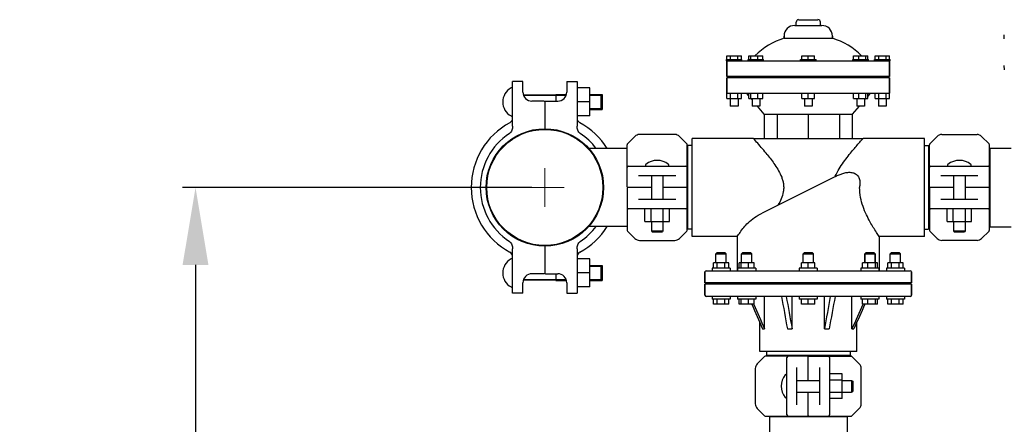
# Model space of a CAD drawing. Units: millimetres. Extents: x 1590 to 7296, y -4609 to 3286.
# Drawn here: x 5229 to 5991, y 902 to 1216 of the extents above; entities that cross this region are included whole.
import ezdxf

# ---------------------------------------------------------------- set-up
doc = ezdxf.new("R2010")
doc.units = ezdxf.units.MM
doc.header["$LTSCALE"] = 30.734
doc.header["$PDMODE"] = 3
doc.header["$PDSIZE"] = 1
doc.layers.get('0').update_dxf_attribs({"linetype": 'CONTINUOUS'})
doc.layers.get('Defpoints').update_dxf_attribs({"linetype": 'CONTINUOUS'})
doc.layers.add('COTAS', color=7, linetype='CONTINUOUS')
doc.styles.add('ARIAL', font='arial.ttf')
doc.dimstyles.new('Diseño_PlanosFabricacion', dxfattribs={"dimtxt": 55, "dimasz": 60, "dimexe": 10, "dimexo": 10, "dimgap": 10, "dimtad": 1, "dimtih": 1, "dimtoh": 1, "dimdec": 0, "dimzin": 1, "dimdsep": 46, "dimtxsty": 'ARIAL', "dimcen": 15, "dimadec": 0, "dimazin": 0, "dimtp": 0.05, "dimtm": 0.05, "dimtfac": 1, "dimtdec": 0, "dimtofl": 0, "dimtmove": 0, "dimatfit": 3, "dimfxl": 0, "dimtolj": 1, "dimarcsym": 0})

# ---------------------------------------------------------------- blocks, each defined once
blk = doc.blocks.new('*D2')
at = {"layer": 'COTAS', "color": 0, "lineweight": -2}
for p, q in [((5625.41, 1085.72), (5354.92, 1085.72)), ((5364.92, 1025.72), (5364.92, 808.99)), ((5364.92, 537.72), (5364.92, 732.83)), ((5769.41, 477.72), (5354.92, 477.72))]:
    blk.add_line(p, q, dxfattribs=at)
at = {"layer": 'COTAS', "color": 0, "lineweight": 0}
for points in [[(5354.92, 1025.72), (5374.92, 1025.72), (5364.92, 1085.72)], [(5354.92, 537.72), (5374.92, 537.72), (5364.92, 477.72)]]:
    blk.add_solid(points, dxfattribs=at)
at = {"layer": 'Defpoints', "color": 0, "lineweight": 0}
for p in [(5635.41, 1085.72), (5364.92, 477.72), (5779.41, 477.72)]:
    blk.add_point(p, dxfattribs=at)
at = {"layer": 'COTAS', "color": 0, "insert": (5364.92, 770.91), "char_height": 55, "attachment_point": 5, "style": 'ARIAL'}
blk.add_mtext('\\A1;608 mm', dxfattribs=at)
blk = doc.blocks.new('A$C5E85696E')
for p, q in [((250.5, 733.5), (271.5, 733.5)), ((251.63, 733.5), (251.63, 736.13)), ((253.5, 738), (268.5, 738)), ((270.38, 733.5), (270.38, 736.13)), ((242.25, 725.25), (242.25, 723.59)), ((242.25, 723.59), (242.25, 725.25)), ((279.75, 725.25), (279.75, 723.59)), ((279.75, 723.59), (279.75, 725.25)), ((412.8, 723.14), (412.8, 726.34)), ((242.25, 723.59), (279.75, 723.59)), ((198, 707.13), (198, 710)), ((198, 710), (209.25, 710)), ((200.81, 707.13), (200.81, 710)), ((206.44, 707.13), (206.44, 710)), ((209.25, 707.13), (209.25, 710)), ((215, 707.13), (215, 710)), ((215, 710), (225.86, 710)), ((216.45, 707.13), (216.45, 710)), ((221.89, 707.13), (221.89, 710)), ((225.86, 707.13), (225.86, 710)), ((256.13, 707.13), (256.13, 710)), ((256.13, 710), (265.88, 710)), ((261, 707.13), (261, 710)), ((265.88, 707.13), (265.88, 710)), ((296.14, 707.13), (296.14, 710)), ((296.14, 710), (307.01, 710)), ((300.12, 707.13), (300.12, 710)), ((305.55, 707.13), (305.55, 710)), ((307.01, 707.13), (307.01, 710)), ((312.75, 707.13), (312.75, 710)), ((312.75, 710), (324, 710)), ((315.56, 707.13), (315.56, 710)), ((321.19, 707.13), (321.19, 710)), ((324, 707.13), (324, 710)), ((197.63, 706), (197.63, 707.13)), ((197.63, 707.13), (209.63, 707.13)), ((197.63, 706), (324.37, 706)), ((198, 706), (198, 694)), ((198, 694), (198, 706)), ((209.63, 706), (209.63, 707.13)), ((214.43, 706), (214.43, 707.13)), ((214.43, 707.13), (226.43, 707.13)), ((226.43, 706), (226.43, 707.13)), ((255, 706), (255, 707.13)), ((255, 707.13), (267, 707.13)), ((267, 706), (267, 707.13)), ((295.57, 706), (295.57, 707.13)), ((295.57, 707.13), (307.57, 707.13)), ((307.57, 706), (307.57, 707.13)), ((312.38, 706), (312.38, 707.13)), ((312.38, 707.13), (324.38, 707.13)), ((324, 706), (324, 694)), ((324, 694), (324, 706)), ((324.38, 706), (324.38, 707.13)), ((412.8, 700.94), (412.8, 702.54)), ((324, 694), (198, 694)), ((201.16, 693.52), (198, 694)), ((324, 694), (320.84, 693.52)), ((412.8, 700.74), (412.8, 699.14)), ((32, 676.43), (32, 690)), ((40, 690), (32, 690)), ((40, 681.87), (40, 690)), ((74, 690), (74, 681.87)), ((74, 690), (82, 690)), ((82, 690), (82, 676.43)), ((201.16, 693.52), (198, 693)), ((198, 693), (198, 681)), ((198, 677), (198, 693)), ((324, 693), (198, 693)), ((201.16, 693.52), (320.84, 693.52)), ((324, 693), (320.84, 693.52)), ((324, 693), (324, 681)), ((324, 677), (324, 693)), ((73.63, 679.63), (40.37, 679.63)), ((40.37, 679.63), (73.63, 679.63)), ((65.4, 680.15), (65.4, 674.87)), ((65.4, 680.15), (73.78, 680.15)), ((91.85, 685.2), (82, 685.2)), ((91.85, 663.55), (91.85, 685.2)), ((91.85, 680.15), (101.4, 680.15)), ((100.4, 679.63), (91.85, 679.63)), ((91.85, 679.63), (100.4, 679.63)), ((100.4, 679.63), (100.4, 668.88)), ((100.4, 679.63), (101.4, 679.13)), ((101.4, 680.15), (101.4, 668.35)), ((198, 681), (324, 681)), ((200.81, 677), (200.81, 681)), ((206.44, 677), (206.44, 681)), ((209.25, 677), (209.25, 681)), ((215, 678.67), (213, 681)), ((215, 677), (215, 681)), ((216.45, 677), (216.45, 681)), ((221.89, 677), (221.89, 681)), ((225.86, 677), (225.86, 681)), ((256.13, 677), (256.13, 681)), ((261, 677), (261, 681)), ((265.88, 677), (265.88, 681)), ((296.14, 677), (296.14, 681)), ((300.12, 677), (300.12, 681)), ((305.55, 677), (305.55, 681)), ((307.01, 677), (307.01, 681)), ((309, 681), (307.01, 678.68)), ((312.75, 677), (312.75, 681)), ((315.56, 677), (315.56, 681)), ((321.19, 677), (321.19, 681)), ((32, 655.5), (32, 676.43)), ((56.5, 674.87), (47, 674.87)), ((57, 674.37), (57, 653.45)), ((57.5, 674.87), (67, 674.87)), ((82, 676.43), (82, 655.5)), ((91.85, 674.37), (82, 674.37)), ((198, 677), (209.25, 677)), ((200.63, 677), (200.63, 671)), ((206.63, 671), (200.63, 671)), ((206.63, 677), (206.63, 671)), ((215, 677), (225.86, 677)), ((217.43, 675.84), (216.44, 676.99)), ((217.43, 677), (217.43, 671)), ((223.43, 671), (217.43, 671)), ((226.95, 664.75), (221.58, 671)), ((223.43, 677), (223.43, 671)), ((256.13, 677), (265.88, 677)), ((258, 677), (258, 671)), ((264, 671), (258, 671)), ((264, 677), (264, 671)), ((300.42, 671), (295.05, 664.75)), ((296.14, 677), (307.01, 677)), ((298.57, 677), (298.57, 671)), ((304.57, 671), (298.57, 671)), ((304.57, 677), (304.57, 671)), ((305.56, 676.99), (304.57, 675.84)), ((312.75, 677), (324, 677)), ((315.38, 677), (315.38, 671)), ((321.38, 671), (315.38, 671)), ((321.38, 677), (321.38, 671)), ((91.85, 663.55), (82, 663.55)), ((100.4, 668.88), (91.85, 668.88)), ((91.85, 668.88), (100.4, 668.88)), ((91.85, 668.35), (101.4, 668.35)), ((100.4, 668.88), (101.4, 669.38)), ((226.95, 664.75), (226.95, 646)), ((226.95, 664.75), (295.05, 664.75)), ((236.92, 664.75), (236.92, 646)), ((261, 664.75), (261, 646)), ((285.08, 664.75), (285.08, 646)), ((295.05, 664.75), (295.05, 646)), ((157.68, 649), (130.32, 649)), ((364.32, 649), (391.68, 649)), ((120.75, 608.5), (120.75, 641.09)), ((126.79, 647.54), (121.04, 641.79)), ((166.96, 641.79), (161.21, 647.54)), ((167.25, 608.5), (167.25, 641.09)), ((171, 570), (171, 646)), ((218.5, 646), (171, 646)), ((218.5, 646), (303.5, 646)), ((218.51, 645.98), (218.5, 646)), ((303.46, 645.96), (303.5, 646)), ((351, 646), (303.5, 646)), ((351, 570), (351, 646)), ((354.75, 608.5), (354.75, 641.09)), ((355.04, 641.79), (360.79, 647.54)), ((395.21, 647.54), (400.96, 641.79)), ((401.25, 608.5), (401.25, 641.09)), ((120.75, 638.15), (91.01, 638.15)), ((120.75, 638.15), (91.01, 638.15)), ((167.8, 636.55), (167.25, 636.55)), ((167.8, 575.6), (167.8, 640.4)), ((171, 640.4), (167.8, 640.4)), ((351, 640.4), (354.2, 640.4)), ((354.2, 640.4), (354.2, 575.6)), ((354.2, 636.55), (354.75, 636.55)), ((401.25, 636.42), (401.83, 636.42)), ((401.83, 577.6), (401.83, 638.4)), ((401.83, 638.4), (418, 638.4)), ((121.75, 624.5), (166.25, 624.5)), ((355.75, 624.5), (400.25, 624.5)), ((158.39, 617), (129.61, 617)), ((139.5, 617), (139.5, 599)), ((148.5, 617), (148.5, 599)), ((282.1, 616.55), (225.3, 588.15)), ((392.39, 617), (363.61, 617)), ((373.5, 617), (373.5, 599)), ((382.5, 617), (382.5, 599)), ((120.75, 607.5), (120.75, 574.91)), ((139.5, 608), (121.25, 608)), ((166.75, 608), (148.5, 608)), ((167.25, 574.91), (167.25, 607.5)), ((354.75, 607.5), (354.75, 574.91)), ((373.5, 608), (355.25, 608)), ((400.75, 608), (382.5, 608)), ((401.25, 574.91), (401.25, 607.5)), ((129.61, 599), (158.39, 599)), ((363.61, 599), (392.39, 599)), ((166.25, 591.5), (121.75, 591.5)), ((134.49, 581.65), (134.49, 591.5)), ((139.24, 581.65), (139.24, 591.5)), ((148.74, 581.65), (148.74, 591.5)), ((153.49, 581.65), (153.49, 591.5)), ((400.25, 591.5), (355.75, 591.5)), ((368.51, 581.65), (368.51, 591.5)), ((373.26, 581.65), (373.26, 591.5)), ((382.76, 581.65), (382.76, 591.5)), ((387.51, 581.65), (387.51, 591.5)), ((134.49, 581.65), (153.49, 581.65)), ((139.5, 581.65), (139.5, 574.5)), ((148.5, 581.65), (148.5, 574.5)), ((368.51, 581.65), (387.51, 581.65)), ((373.5, 581.65), (373.5, 574.5)), ((382.5, 581.65), (382.5, 574.5)), ((401.25, 579.58), (401.83, 579.58)), ((120.75, 577.85), (91.01, 577.85)), ((120.75, 577.85), (91.01, 577.85)), ((121.04, 574.21), (126.79, 568.46)), ((139.5, 574.5), (140, 573.5)), ((139.5, 574.5), (148.5, 574.5)), ((140, 573.5), (148, 573.5)), ((148.5, 574.5), (148, 573.5)), ((161.21, 568.46), (166.96, 574.21)), ((167.8, 579.45), (167.25, 579.45)), ((171, 575.6), (167.8, 575.6)), ((351, 575.6), (354.2, 575.6)), ((354.2, 579.45), (354.75, 579.45)), ((360.79, 568.46), (355.04, 574.21)), ((373.5, 574.5), (374, 573.5)), ((373.5, 574.5), (382.5, 574.5)), ((374, 573.5), (382, 573.5)), ((382.5, 574.5), (382, 573.5)), ((400.96, 574.21), (395.21, 568.46)), ((401.83, 577.6), (418, 577.6)), ((130.32, 567), (157.68, 567)), ((206, 570), (171, 570)), ((206, 570), (206, 543.5)), ((316, 570), (316, 543.5)), ((351, 570), (316, 570)), ((391.68, 567), (364.32, 567)), ((32, 539.57), (32, 560.5)), ((57, 562.55), (57, 541.63)), ((82, 560.5), (82, 539.57)), ((190.5, 557.5), (189.5, 556.5)), ((190.5, 557.5), (196.5, 557.5)), ((196.5, 557.5), (197.5, 556.5)), ((210.27, 557.5), (209.27, 556.5)), ((210.27, 557.5), (216.27, 557.5)), ((216.27, 557.5), (217.27, 556.5)), ((258, 557.5), (257, 556.5)), ((258, 557.5), (264, 557.5)), ((264, 557.5), (265, 556.5)), ((305.73, 557.5), (304.73, 556.5)), ((305.73, 557.5), (311.73, 557.5)), ((311.73, 557.5), (312.73, 556.5)), ((325.5, 557.5), (324.5, 556.5)), ((325.5, 557.5), (331.5, 557.5)), ((331.5, 557.5), (332.5, 556.5)), ((91.85, 552.7), (82, 552.7)), ((91.85, 531.05), (91.85, 552.7)), ((187.5, 545.5), (187.5, 549.5)), ((199.5, 549.5), (187.5, 549.5)), ((189.5, 549.5), (189.5, 556.5)), ((189.5, 556.5), (197.5, 556.5)), ((190.5, 545.5), (190.5, 549.5)), ((196.5, 545.5), (196.5, 549.5)), ((197.5, 549.5), (197.5, 556.5)), ((199.5, 545.5), (199.5, 549.5)), ((207.47, 545.5), (207.47, 549.5)), ((219.07, 549.5), (207.47, 549.5)), ((209.03, 545.5), (209.03, 549.5)), ((209.27, 549.5), (209.27, 556.5)), ((209.27, 556.5), (213.27, 556.5)), ((213.27, 556.5), (217.27, 556.5)), ((214.82, 545.5), (214.82, 549.5)), ((217.27, 549.5), (217.27, 556.5)), ((219.07, 545.5), (219.07, 549.5)), ((255.8, 545.5), (255.8, 549.5)), ((266.2, 549.5), (255.8, 549.5)), ((257, 549.5), (257, 556.5)), ((257, 556.5), (265, 556.5)), ((261, 545.5), (261, 549.5)), ((265, 549.5), (265, 556.5)), ((266.2, 545.5), (266.2, 549.5)), ((302.93, 545.5), (302.93, 549.5)), ((314.53, 549.5), (302.93, 549.5)), ((304.73, 556.5), (304.73, 549.5)), ((304.73, 549.5), (304.73, 556.5)), ((304.73, 556.5), (312.73, 556.5)), ((307.18, 545.5), (307.18, 549.5)), ((312.73, 556.5), (312.73, 549.5)), ((312.73, 549.5), (312.73, 556.5)), ((312.97, 545.5), (312.97, 549.5)), ((314.53, 545.5), (314.53, 549.5)), ((322.5, 545.5), (322.5, 549.5)), ((334.5, 549.5), (322.5, 549.5)), ((324.5, 549.5), (324.5, 556.5)), ((324.5, 556.5), (332.5, 556.5)), ((325.5, 545.5), (325.5, 549.5)), ((331.5, 545.5), (331.5, 549.5)), ((332.5, 549.5), (332.5, 556.5)), ((334.5, 545.5), (334.5, 549.5)), ((91.85, 541.87), (82, 541.87)), ((91.85, 547.65), (101.4, 547.65)), ((100.4, 547.13), (91.85, 547.13)), ((91.85, 547.13), (100.4, 547.13)), ((100.4, 547.13), (100.4, 536.38)), ((100.4, 547.13), (101.4, 546.63)), ((101.4, 547.65), (101.4, 535.85)), ((181, 542.5), (181, 534)), ((181, 534), (181, 542.5)), ((182, 543.5), (340, 543.5)), ((186.5, 545.5), (186.5, 543.5)), ((200.5, 545.5), (186.5, 545.5)), ((200.5, 545.5), (200.5, 543.5)), ((206.27, 545.5), (206.27, 543.5)), ((220.27, 545.5), (206.27, 545.5)), ((220.27, 545.5), (220.27, 543.5)), ((254, 545.5), (254, 543.5)), ((268, 545.5), (254, 545.5)), ((268, 545.5), (268, 543.5)), ((301.73, 545.5), (301.73, 543.5)), ((315.73, 545.5), (301.73, 545.5)), ((315.73, 545.5), (315.73, 543.5)), ((321.5, 545.5), (321.5, 543.5)), ((335.5, 545.5), (321.5, 545.5)), ((335.5, 545.5), (335.5, 543.5)), ((341, 542.5), (341, 534)), ((341, 534), (341, 542.5)), ((32, 526), (32, 539.57)), ((40, 526), (40, 534.13)), ((73.63, 536.38), (40.37, 536.38)), ((40.37, 536.38), (73.63, 536.38)), ((56.5, 541.13), (47, 541.13)), ((57.5, 541.13), (67, 541.13)), ((65.4, 541.13), (65.4, 535.85)), ((65.4, 535.85), (73.78, 535.85)), ((74, 534.13), (74, 526)), ((82, 539.57), (82, 526)), ((100.4, 536.38), (91.85, 536.38)), ((91.85, 536.38), (100.4, 536.38)), ((91.85, 535.85), (101.4, 535.85)), ((100.4, 536.38), (101.4, 536.88)), ((183, 533.5), (181, 534)), ((341, 534), (181, 534)), ((341, 534), (339, 533.5)), ((91.85, 531.05), (82, 531.05)), ((183, 533.5), (181, 533)), ((181, 533), (181, 524.5)), ((181, 524.5), (181, 533)), ((341, 533), (181, 533)), ((183, 533.5), (339, 533.5)), ((341, 533), (339, 533.5)), ((341, 533), (341, 524.5)), ((341, 524.5), (341, 533)), ((40, 526), (32, 526)), ((74, 526), (82, 526)), ((340, 523.5), (182, 523.5)), ((186.5, 523.5), (186.5, 521.5)), ((200.5, 521.5), (186.5, 521.5)), ((187.5, 517.5), (187.5, 521.5)), ((190.5, 517.5), (190.5, 521.5)), ((196.5, 517.5), (196.5, 521.5)), ((199.5, 517.5), (199.5, 521.5)), ((200.5, 523.5), (200.5, 521.5)), ((206.27, 523.5), (206.27, 521.5)), ((220.27, 521.5), (206.27, 521.5)), ((207.47, 517.5), (207.47, 521.5)), ((209.03, 517.5), (209.03, 521.5)), ((214.82, 517.5), (214.82, 521.5)), ((219.07, 517.5), (219.07, 521.5)), ((220.27, 523.5), (220.27, 521.5)), ((227.17, 498.5), (227.17, 523.5)), ((248.52, 498.5), (248.52, 523.5)), ((254, 523.5), (254, 521.5)), ((268, 521.5), (254, 521.5)), ((255.8, 517.5), (255.8, 521.5)), ((261, 517.5), (261, 521.5)), ((266.2, 517.5), (266.2, 521.5)), ((268, 523.5), (268, 521.5)), ((273.48, 498.5), (273.48, 523.5)), ((294.83, 498.5), (294.83, 523.5)), ((301.73, 523.5), (301.73, 521.5)), ((315.73, 521.5), (301.73, 521.5)), ((302.93, 517.5), (302.93, 521.5)), ((307.18, 517.5), (307.18, 521.5)), ((312.97, 517.5), (312.97, 521.5)), ((314.53, 517.5), (314.53, 521.5)), ((315.73, 523.5), (315.73, 521.5)), ((321.5, 523.5), (321.5, 521.5)), ((335.5, 521.5), (321.5, 521.5)), ((322.5, 517.5), (322.5, 521.5)), ((325.5, 517.5), (325.5, 521.5)), ((331.5, 517.5), (331.5, 521.5)), ((334.5, 517.5), (334.5, 521.5)), ((335.5, 523.5), (335.5, 521.5)), ((199.5, 517.5), (187.5, 517.5)), ((219.07, 517.5), (207.47, 517.5)), ((218.73, 517.5), (218.79, 517.38)), ((266.2, 517.5), (255.8, 517.5)), ((314.53, 517.5), (302.93, 517.5)), ((303.27, 517.5), (303.21, 517.38)), ((334.5, 517.5), (322.5, 517.5)), ((223.5, 481), (223.5, 503.32)), ((298.5, 481), (298.5, 503.32)), ((225.64, 498.5), (227.17, 498.5)), ((244.82, 498.5), (248.52, 498.5)), ((273.48, 498.5), (277.18, 498.5)), ((294.83, 498.5), (296.36, 498.5)), ((298.5, 481), (223.5, 481)), ((228.6, 481), (228.6, 477.8)), ((293.4, 481), (293.4, 477.8)), ((227.21, 476.96), (221.46, 471.21)), ((260.5, 477.25), (227.91, 477.25)), ((293.4, 477.8), (228.6, 477.8)), ((232.45, 477.8), (232.45, 477.25)), ((244.5, 431.75), (244.5, 476.25)), ((261, 458.5), (261, 476.75)), ((261.5, 477.25), (294.09, 477.25)), ((277.5, 476.25), (277.5, 431.75)), ((289.55, 477.8), (289.55, 477.25)), ((300.54, 471.21), (294.79, 476.96)), ((220, 467.68), (220, 440.32)), ((252, 468.39), (252, 439.61)), ((270, 439.61), (270, 468.39)), ((302, 440.32), (302, 467.68)), ((252, 458.5), (270, 458.5)), ((287.35, 463.49), (277.5, 463.49)), ((287.35, 458.74), (277.5, 458.74)), ((287.35, 444.49), (287.35, 463.49)), ((287.35, 458.5), (294.5, 458.5)), ((294.5, 458.5), (295.5, 458)), ((294.5, 458.5), (294.5, 449.5)), ((295.5, 458), (295.5, 450)), ((294.5, 449.5), (295.5, 450)), ((252, 449.5), (270, 449.5)), ((261, 431.25), (261, 449.5)), ((287.35, 449.24), (277.5, 449.24)), ((287.35, 444.49), (277.5, 444.49)), ((287.35, 449.5), (294.5, 449.5)), ((221.46, 436.79), (227.21, 431.04)), ((294.79, 431.04), (300.54, 436.79)), ((227.91, 430.75), (260.5, 430.75)), ((230.85, 430.17), (230.85, 408.91)), ((291.15, 430.17), (230.85, 430.17)), ((232.45, 430.75), (232.45, 430.17)), ((261.5, 430.75), (294.09, 430.75)), ((289.55, 430.75), (289.55, 430.17)), ((291.15, 430.17), (291.15, 408.91))]:
    blk.add_line(p, q)
for radius in [45.5, 45]:
    blk.add_circle((57, 608), radius)
for centre, radius, start, end in [((250.5, 725.25), 8.25, 90, 180), ((253.5, 736.13), 1.88, 89.99991, 180), ((268.5, 736.13), 1.88, 0, 90.00009), ((271.5, 725.25), 8.25, 0, 90), ((258.54, 671.05), 55, 107.23352, 134.91787), ((263.46, 671.05), 55, 45.08213, 72.76648), ((36.71, 674.25), 12.31, 118.19243, 241.80757), ((31.25, 684.44), 0.75, 0, 118.19243), ((47, 681.87), 7, 180, 270), ((67, 681.87), 7, 270, 0), ((56.5, 674.37), 0.5, 0, 90), ((57.5, 674.37), 0.5, 90, 180), ((31.25, 664.06), 0.75, 241.80757, 0), ((57, 608), 57, 118.38604, 241.61396), ((28, 661.67), 4, 298.38604, 0), ((86, 661.67), 4, 180, 241.61396), ((57, 608), 57, 31.94322, 61.61396), ((57, 608), 50, 123.28985, 236.71015), ((57, 608), 50, 37.09242, 56.71015), ((130.32, 644), 5, 90, 135), ((157.68, 644), 5, 45, 90), ((364.32, 644), 5, 90, 135), ((391.68, 644), 5, 45, 90), ((121.75, 641.09), 1, 135.00174, 180.00236), ((166.25, 641.09), 1, 359.99764, 44.99826), ((355.75, 641.09), 1, 135.00174, 180.00236), ((400.25, 641.09), 1, 359.99764, 44.99826), ((135.63, 625.25), 0.75, 129.44164, 270), ((144, 615.08), 13.92, 50.55835, 129.44165), ((152.37, 625.25), 0.75, 270, 50.55836), ((369.63, 625.25), 0.75, 129.44164, 270), ((378, 615.08), 13.92, 50.55835, 129.44165), ((386.37, 625.25), 0.75, 270, 50.55836), ((121.75, 623.5), 1, 90.00199, 180), ((166.25, 623.5), 1, 0, 90), ((355.75, 623.5), 1, 90.00199, 180), ((400.25, 623.5), 1, 0, 90), ((311.47, 604.42), 31.99, 157.54444, 158.00694), ((340.79, 607.99), 40.02, 175.49773, 179.99223), ((121.25, 608.5), 0.5, 180, 270), ((121.25, 607.5), 0.5, 90.00015, 180), ((166.75, 608.5), 0.5, 270.00015, 0), ((166.75, 607.5), 0.5, 0, 89.99966), ((355.25, 608.5), 0.5, 180, 269.9992), ((355.25, 607.5), 0.5, 90.00015, 180), ((400.75, 608.5), 0.5, 270.00015, 0), ((400.75, 607.5), 0.5, 0, 89.9992), ((121.75, 592.5), 1, 180, 270), ((166.25, 592.5), 1, 270.00199, 0), ((355.75, 592.5), 1, 180, 270), ((400.25, 592.5), 1, 270.00199, 0), ((57, 608), 57, 298.38604, 328.05677), ((57, 608), 50, 303.28985, 322.90758), ((121.75, 574.91), 1, 179.99764, 224.99826), ((166.25, 574.91), 1, 315.00174, 0.00236), ((62.51, 669.2), 174.44, 325.34217, 326.61247), ((355.75, 574.91), 1, 179.99764, 224.99826), ((400.25, 574.91), 1, 315.00174, 0.00236), ((130.32, 572), 5, 225, 270), ((157.68, 572), 5, 270, 315), ((364.32, 572), 5, 225, 270), ((391.68, 572), 5, 270, 315), ((28, 554.33), 4, 359.99999, 61.61396), ((86, 554.33), 4, 118.38604, 180), ((36.71, 541.75), 12.31, 118.19243, 241.80757), ((31.25, 551.94), 0.75, 0, 118.19243), ((56.5, 541.63), 0.5, 270, 0), ((57.5, 541.63), 0.5, 180, 270), ((182, 542.5), 1, 90, 180), ((340, 542.5), 1, 0, 90), ((47, 534.13), 7, 90, 180), ((67, 534.13), 7, 0, 90), ((31.25, 531.56), 0.75, 241.80757, 0), ((182, 524.5), 1, 180, 270), ((340, 524.5), 1, 270, 0), ((227.91, 476.25), 1, 89.99764, 134.99826), ((245.5, 476.25), 1, 90, 180), ((260.5, 476.75), 0.5, 0.00015, 90), ((261.5, 476.75), 0.5, 90, 179.99966), ((276.5, 476.25), 1, 0.00199, 90), ((294.09, 476.25), 1, 45.00174, 90.00236), ((225, 467.68), 5, 135, 180), ((297, 467.68), 5, 0, 45), ((253.92, 454), 13.92, 140.55835, 219.44165), ((243.75, 462.37), 0.75, 360, 140.55836), ((243.75, 445.63), 0.75, 219.44164, 0), ((225, 440.32), 5, 180, 225), ((297, 440.32), 5, 315, 0), ((227.91, 431.75), 1, 225.00174, 270.00236), ((245.5, 431.75), 1, 180.00199, 270), ((260.5, 431.25), 0.5, 270, 359.99966), ((261.5, 431.25), 0.5, 180.00015, 270), ((276.5, 431.75), 1, 270, 0), ((294.09, 431.75), 1, 269.99764, 314.99826)]:
    blk.add_arc(centre, radius, start, end)
for points, knots in [([(32, 655.5), (32, 654.97), (31.91, 653.89), (31.49, 652.33), (30.76, 650.89), (30, 650.09), (29.56, 649.8)], [0, 0, 0, 0, 0.250301, 0.500518, 0.750544, 1, 1, 1, 1]), ([(84.44, 649.8), (84, 650.09), (83.24, 650.89), (82.51, 652.33), (82.09, 653.89), (82, 654.97), (82, 655.5)], [0, 0, 0, 0, 0.249456, 0.499482, 0.749699, 1, 1, 1, 1]), ([(229.18, 633.5), (226.8, 636.47), (223.26, 640.64), (219.63, 644.74), (218.51, 645.98)], [0, 0, 0, 0, 0.694655, 1, 1, 1, 1]), ([(281.9, 616.64), (282.73, 618.65), (284.75, 622.42), (288.24, 627.58), (291.78, 632.24), (295.97, 637.39), (299.85, 641.9), (302.61, 645), (303.46, 645.96)], [0, 0, 0, 0, 0.178541, 0.349755, 0.511171, 0.659227, 0.894191, 1, 1, 1, 1]), ([(229.18, 633.5), (230.19, 632.23), (232.25, 629.6), (235.26, 625.43), (238.13, 620.89), (240.16, 616.75), (241.34, 613.17), (241.89, 610.36), (242.03, 607.48), (241.64, 603.68), (240.19, 599.17), (238.46, 595.86), (237.53, 594.26)], [0, 0, 0, 0, 0.111584, 0.229858, 0.353321, 0.480817, 0.545829, 0.611446, 0.677335, 0.743175, 0.873138, 1, 1, 1, 1]), ([(282.1, 616.55), (283.03, 617.01), (284.91, 617.89), (287.82, 618.96), (290.86, 619.69), (293.98, 619.86), (296.56, 619.23), (298.31, 618.12), (299.39, 617.01), (300.19, 615.69), (300.87, 613.74), (300.97, 612.16), (300.89, 611.14)], [0, 0, 0, 0, 0.12529, 0.250658, 0.376259, 0.50201, 0.627058, 0.689346, 0.751304, 0.813191, 0.875265, 1, 1, 1, 1]), ([(316, 570), (315.3, 571.01), (312.82, 574.67), (309.4, 580.21), (305.89, 586.95), (303.24, 593.29), (301.26, 600.39), (300.76, 605.43), (300.76, 608)], [0, 0, 0, 0, 0.088509, 0.319284, 0.469841, 0.636434, 0.814805, 1, 1, 1, 1]), ([(208.16, 573.21), (209.93, 575.88), (213.42, 580), (219.38, 584.84), (223.23, 587.12), (225.3, 588.15)], [0, 0, 0, 0, 0.418823, 0.697449, 1, 1, 1, 1]), ([(29.56, 566.2), (30, 565.91), (30.76, 565.11), (31.49, 563.67), (31.91, 562.11), (32, 561.03), (32, 560.5)], [0, 0, 0, 0, 0.249456, 0.499482, 0.749699, 1, 1, 1, 1]), ([(82, 560.5), (82, 561.03), (82.09, 562.11), (82.51, 563.67), (83.24, 565.11), (84, 565.91), (84.44, 566.2)], [0, 0, 0, 0, 0.250301, 0.500518, 0.750544, 1, 1, 1, 1])]:
    blk.add_open_spline(points, degree=3, knots=knots)
for points in [[(240.22, 523.5), (241.76, 515.17), (243.29, 506.83), (244.82, 498.5)], [(243.92, 523.5), (245.45, 515.17), (246.98, 506.83), (248.52, 498.5)], [(278.08, 523.5), (276.55, 515.17), (275.02, 506.83), (273.48, 498.5)], [(281.78, 523.5), (280.24, 515.17), (278.71, 506.83), (277.18, 498.5)], [(217.2, 517.5), (220.01, 511.17), (222.83, 504.83), (225.64, 498.5)], [(218.79, 517.38), (221.58, 511.08), (224.37, 504.79), (227.17, 498.5)], [(303.21, 517.38), (300.42, 511.08), (297.63, 504.79), (294.83, 498.5)], [(304.8, 517.5), (301.99, 511.17), (299.17, 504.83), (296.36, 498.5)]]:
    blk.add_open_spline(points, degree=3)

msp = doc.modelspace()

# ---------------------------------------------------------------- linework, layer by layer
at = {"lineweight": 0}
for p, q in [((5635.41, 1070.72), (5635.41, 1100.72)), ((5620.41, 1085.72), (5650.41, 1085.72))]:
    msp.add_line(p, q, dxfattribs=at)

# ---------------------------------------------------------------- block references
msp.add_blockref('A$C5E85696E', (5578.41, 477.72))

# ---------------------------------------------------------------- dimensions: what is measured, and where the dimension line sits
at = {"layer": 'COTAS'}
dim = msp.add_linear_dim(base=(5364.92, 477.72), p1=(5635.41, 1085.72), p2=(5779.41, 477.72), angle=90, dimstyle='Diseño_PlanosFabricacion', override={"dimpost": ' mm'}, dxfattribs=at)
dim.commit()
dim.dimension.update_dxf_attribs({"geometry": '*D2', "text_midpoint": (5364.92, 770.91), "dimtype": 160})

doc.saveas('drawing.dxf')
